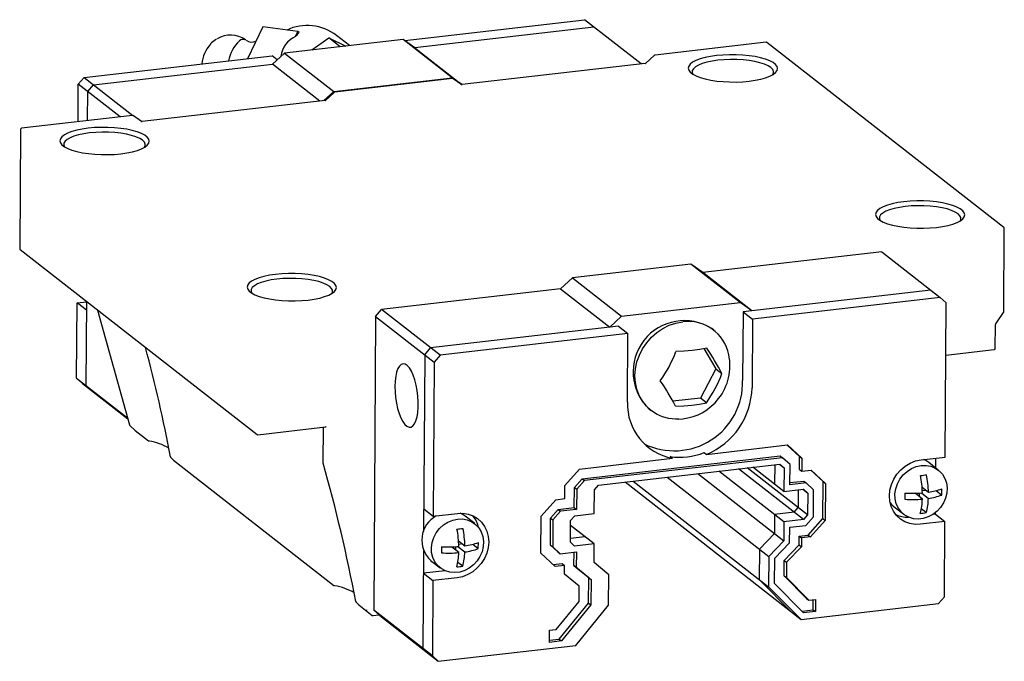
# Model space of a CAD drawing. Units: millimetres. Extents: x -38.7 to 38.6, y -37.9 to 12.4.
import ezdxf

# ---------------------------------------------------------------- set-up
doc = ezdxf.new("R2010")
doc.units = ezdxf.units.MM

msp = doc.modelspace()

# ---------------------------------------------------------------- linework, layer by layer
at = {"color": 7, "linetype": 'Continuous', "lineweight": 25}
for p, q in [((-8.445, 10.765), (5.665, 12.395)), ((10.111, 8.926), (5.665, 12.395)), ((-19.571, 11.844), (-20.785, 9.339)), ((-16.819, 11.464), (-19.571, 11.844)), ((6.4, 11.822), (-7.645, 10.199)), ((-23.208, 10.866), (-23.297, 10.807)), ((-8.57, 10.853), (-17.871, 9.779)), ((-17.009, 11.073), (-16.819, 11.464)), ((-16.729, 11.402), (-16.819, 11.464)), ((-15.732, 10.026), (-14.398, 10.965)), ((-13.521, 10.281), (-14.398, 10.965)), ((-14.398, 10.965), (-13.073, 10.333)), ((-12.788, 10.366), (-13.799, 11.155)), ((-4.714, 7.845), (-8.57, 10.853)), ((-7.645, 10.199), (-8.57, 10.853)), ((-7.645, 10.199), (-3.929, 7.3)), ((19.902, 10.628), (11.192, 9.622)), ((38.558, -3.892), (19.975, 10.608)), ((-33.585, 7.86), (-18.843, 9.564)), ((-18.441, 9.25), (-18.843, 9.564)), ((-18.806, 8.91), (-17.871, 9.779)), ((-17.871, 9.779), (-14.015, 6.77)), ((11.135, 9.596), (10.485, 8.992)), ((-32.851, 7.287), (-18.806, 8.91)), ((-15.095, 6.014), (-18.806, 8.91)), ((10.425, 8.963), (-3.926, 7.305)), ((-34.053, 7.331), (-33.585, 7.86)), ((-33.585, 7.86), (-29.773, 4.886)), ((-14.015, 6.77), (-4.714, 7.845)), ((-4.685, 7.788), (-13.921, 6.721)), ((-4.714, 7.845), (-3.953, 7.307)), ((-3.973, 7.315), (-4.616, 7.77)), ((-4.616, 7.77), (-4.615, 7.769)), ((-34.07, 4.393), (-34.053, 7.331)), ((-30.776, 4.773), (-34.053, 7.331)), ((-33.318, 6.757), (-32.851, 7.287)), ((-3.972, 7.315), (-3.973, 7.315)), ((-33.332, 4.478), (-33.318, 6.757)), ((-14.79, 6.049), (-14.015, 6.77)), ((-13.978, 6.694), (-14.628, 6.09)), ((-14.687, 6.061), (-29.039, 4.403)), ((-29.798, 4.886), (-38.509, 3.88)), ((-29.086, 4.414), (-29.729, 4.869)), ((-29.729, 4.869), (-29.728, 4.868)), ((-29.085, 4.413), (-29.086, 4.414)), ((-38.597, 3.781), (-38.652, -5.549)), ((38.558, -10.508), (38.596, -3.972)), ((38.596, -3.972), (38.595, -3.96)), ((-38.652, -5.549), (-38.651, -5.561)), ((-38.613, -5.628), (-20.031, -20.128)), ((28.986, -5.802), (14.941, -7.424)), ((28.986, -5.802), (33.576, -9.384)), ((14.015, -6.77), (4.714, -7.845)), ((17.871, -9.779), (14.015, -6.77)), ((14.941, -7.424), (14.015, -6.77)), ((18.797, -10.433), (14.941, -7.424)), ((4.714, -7.845), (3.78, -8.714)), ((4.714, -7.845), (8.57, -10.853)), ((3.78, -8.714), (-10.265, -10.336)), ((3.78, -8.714), (7.636, -11.723)), ((32.842, -8.81), (18.1, -10.514)), ((-34.187, -15.708), (-34.153, -9.806)), ((-34.153, -9.806), (-33.415, -9.72)), ((-33.418, -10.379), (-34.153, -9.806)), ((-33.414, -9.685), (-33.453, -16.281)), ((8.57, -10.853), (17.871, -9.779)), ((18.797, -10.433), (17.871, -9.779)), ((33.576, -9.384), (18.834, -11.087)), ((34.038, -9.806), (33.576, -9.384)), ((33.968, -21.896), (34.038, -9.806)), ((-32.541, -10.366), (-30.039, -19.373)), ((-10.733, -10.866), (-10.265, -10.336)), ((-5.674, -13.918), (-10.265, -10.336)), ((18.1, -10.514), (18.068, -15.893)), ((18.1, -10.514), (18.834, -11.087)), ((37.923, -11.441), (38.54, -10.565)), ((-10.733, -10.866), (-10.867, -33.905)), ((-10.733, -10.866), (-6.142, -14.448)), ((8.57, -10.853), (7.636, -11.723)), ((18.834, -11.087), (18.803, -16.466)), ((37.891, -13.377), (37.902, -11.505)), ((8.333, -11.642), (-6.409, -13.345)), ((9.068, -12.215), (-5.674, -13.918)), ((8.333, -11.642), (9.068, -12.215)), ((9.036, -17.594), (9.068, -12.215)), ((15.801, -11.942), (15.654, -11.827)), ((-6.877, -13.875), (-6.958, -27.728)), ((-6.877, -13.875), (-6.409, -13.345)), ((15.025, -13.393), (15.977, -14.988)), ((34.014, -13.913), (37.802, -13.475)), ((-6.142, -14.448), (-6.213, -26.539)), ((-5.674, -13.918), (-6.142, -14.448)), ((15.977, -14.988), (14.757, -17.27)), ((15.977, -14.988), (16.441, -15.35)), ((-34.187, -15.708), (-30.191, -18.826)), ((-33.725, -16.131), (-34.187, -15.708)), ((-33.725, -16.131), (-30.169, -18.905)), ((-32.991, -16.704), (-33.453, -16.281)), ((14.757, -17.27), (12.589, -17.52)), ((15.22, -17.632), (14.757, -17.27)), ((10.733, -18.135), (10.88, -18.249)), ((13.022, -18.926), (13.364, -18.896)), ((-30.01, -19.42), (-29.592, -19.802)), ((-30.009, -19.421), (-30.01, -19.42)), ((-29.586, -19.807), (-29.592, -19.802)), ((-29.586, -19.807), (-28.54, -20.623)), ((-19.958, -20.148), (-14.656, -19.536)), ((-14.841, -19.557), (-14.857, -22.342)), ((-28.54, -20.623), (-28.545, -20.619)), ((15.043, -21.54), (15.226, -21.683)), ((15.226, -21.683), (21.585, -20.949)), ((22.537, -21.843), (21.561, -20.951)), ((21.585, -20.949), (22.721, -21.986)), ((-26.597, -22.139), (-26.802, -21.924)), ((-26.597, -22.139), (-26.593, -22.143)), ((-26.593, -22.143), (-13.998, -31.971)), ((-14.857, -22.342), (-14.856, -22.354)), ((5.273, -22.833), (12.557, -21.992)), ((5.469, -23.597), (21.01, -21.802)), ((21.194, -21.945), (5.653, -23.741)), ((12.557, -21.992), (12.373, -21.848)), ((21.01, -21.802), (21.194, -21.945)), ((21.788, -22.488), (21.194, -21.945)), ((22.531, -22.863), (22.537, -21.843)), ((22.537, -21.843), (22.721, -21.986)), ((22.721, -21.986), (22.715, -23.006)), ((32.061, -22.117), (33.968, -21.896)), ((33.414, -22.916), (32.665, -22.332)), ((33.225, -22.769), (33.23, -21.982)), ((4.124, -24.135), (5.273, -22.833)), ((6.768, -24.088), (20.998, -22.443)), ((21.297, -26.976), (16.2, -22.998)), ((22.832, -26.798), (17.734, -22.821)), ((23.159, -26.427), (18.434, -22.74)), ((21.311, -24.595), (18.869, -22.69)), ((20.586, -22.491), (20.577, -24.022)), ((20.95, -22.449), (21.322, -22.739)), ((20.998, -22.443), (21.322, -22.739)), ((21.322, -22.739), (21.311, -24.595)), ((21.779, -24.066), (21.788, -22.488)), ((22.531, -22.863), (22.715, -23.006)), ((22.715, -23.006), (23.432, -22.923)), ((24.384, -23.818), (23.408, -22.926)), ((23.432, -22.923), (24.568, -23.961)), ((4.868, -24.279), (5.469, -23.597)), ((5.653, -23.741), (5.051, -24.422)), ((5.469, -23.597), (5.653, -23.741)), ((8.841, -23.848), (22.647, -34.621)), ((9.486, -23.774), (20.106, -32.06)), ((12.155, -23.465), (20.12, -29.68)), ((14.541, -23.19), (21.289, -28.455)), ((23.041, -23.92), (21.779, -24.066)), ((21.78, -23.901), (22.858, -23.777)), ((22.858, -23.777), (23.041, -23.92)), ((23.636, -24.463), (23.041, -23.92)), ((24.368, -26.714), (24.384, -23.818)), ((24.384, -23.818), (24.568, -23.961)), ((4.118, -25.155), (4.124, -24.135)), ((4.858, -25.856), (4.868, -24.279)), ((4.868, -24.279), (5.051, -24.422)), ((5.051, -24.422), (5.042, -25.999)), ((6.43, -26.315), (6.44, -24.458)), ((6.44, -24.458), (6.768, -24.088)), ((21.311, -24.595), (22.846, -24.418)), ((22.433, -24.466), (22.425, -25.854)), ((22.798, -24.424), (23.169, -24.714)), ((22.846, -24.418), (23.169, -24.714)), ((23.169, -24.714), (23.159, -26.427)), ((23.623, -26.571), (23.636, -24.463)), ((24.568, -23.961), (24.551, -26.858)), ((32.099, -24.712), (32.64, -25.134)), ((32.146, -24.264), (32.643, -24.651)), ((32.455, -24.505), (32.162, -24.538)), ((33.26, -24.53), (33.697, -24.871)), ((33.697, -24.871), (33.7, -24.388)), ((2.251, -26.54), (3.4, -25.238)), ((3.4, -25.238), (4.118, -25.155)), ((30.8, -24.724), (30.797, -25.206)), ((32.169, -25.189), (31.59, -24.737)), ((31.913, -24.724), (31.911, -24.988)), ((-6.947, -25.966), (-6.213, -26.539)), ((2.995, -26.683), (3.596, -26.002)), ((3.78, -26.145), (3.178, -26.826)), ((3.596, -26.002), (4.858, -25.856)), ((3.596, -26.002), (3.78, -26.145)), ((5.042, -25.999), (3.78, -26.145)), ((4.858, -25.856), (5.042, -25.999)), ((22.098, -26.225), (20.563, -26.402)), ((22.098, -26.225), (22.425, -25.854)), ((29.959, -25.801), (30.708, -26.385)), ((32.476, -26.255), (32.085, -25.95)), ((33.204, -26.369), (33.205, -26.247)), ((-6.213, -26.539), (-4.306, -26.318)), ((-2.953, -27.118), (-3.702, -26.534)), ((2.234, -29.436), (2.251, -26.54)), ((2.982, -28.791), (2.995, -26.683)), ((2.995, -26.683), (3.178, -26.826)), ((3.178, -26.826), (3.166, -28.934)), ((4.557, -28.577), (4.567, -26.863)), ((4.567, -26.863), (4.895, -26.492)), ((4.895, -26.492), (6.43, -26.315)), ((20.563, -26.402), (20.554, -27.882)), ((21.297, -26.976), (21.289, -28.455)), ((22.832, -26.798), (21.297, -26.976)), ((23.159, -26.427), (22.832, -26.798)), ((23.022, -27.252), (23.623, -26.571)), ((23.218, -28.016), (24.368, -26.714)), ((24.551, -26.858), (23.402, -28.159)), ((24.368, -26.714), (24.551, -26.858)), ((33.938, -26.942), (32.032, -27.162)), ((33.204, -26.369), (33.007, -26.392)), ((33.204, -26.369), (33.938, -26.942)), ((33.904, -32.845), (33.938, -26.942)), ((6.416, -28.695), (4.565, -27.251)), ((21.753, -28.611), (21.76, -27.398)), ((21.76, -27.398), (23.022, -27.252)), ((-4.221, -28.466), (-3.724, -28.853)), ((4.881, -28.872), (4.557, -28.577)), ((4.559, -28.251), (5.681, -28.122)), ((19.385, -29.107), (20.554, -27.882)), ((21.289, -28.455), (20.12, -29.68)), ((22.497, -28.779), (22.501, -28.099)), ((22.501, -28.099), (23.218, -28.016)), ((22.501, -28.099), (22.684, -28.242)), ((22.684, -28.242), (22.68, -28.922)), ((23.402, -28.159), (22.684, -28.242)), ((23.218, -28.016), (23.402, -28.159)), ((-6.966, -29.248), (-7.011, -36.914)), ((-5.568, -28.925), (-5.57, -29.408)), ((-4.199, -29.39), (-4.777, -28.939)), ((-4.455, -28.926), (-4.456, -29.189)), ((-4.268, -28.913), (-3.727, -29.336)), ((-3.912, -28.706), (-4.205, -28.74)), ((-3.107, -28.731), (-2.67, -29.073)), ((-2.67, -29.073), (-2.667, -28.59)), ((3.577, -29.334), (2.982, -28.791)), ((2.982, -28.791), (3.166, -28.934)), ((3.166, -28.934), (3.76, -29.477)), ((3.577, -29.334), (3.76, -29.477)), ((3.76, -29.477), (5.023, -29.331)), ((4.832, -30.401), (4.838, -29.353)), ((6.416, -28.695), (4.881, -28.872)), ((5.023, -29.331), (5.016, -30.544)), ((6.407, -30.174), (6.416, -28.695)), ((19.385, -29.107), (19.371, -31.487)), ((20.584, -29.836), (21.753, -28.611)), ((21.328, -30.004), (22.497, -28.779)), ((22.68, -28.922), (21.511, -30.147)), ((22.497, -28.779), (22.68, -28.922)), ((-6.409, -30.003), (-5.66, -30.587)), ((3.37, -30.474), (2.234, -29.436)), ((20.12, -29.68), (20.106, -32.06)), ((20.572, -31.821), (20.584, -29.836)), ((21.321, -31.2), (21.328, -30.004)), ((21.328, -30.004), (21.511, -30.147)), ((-5.274, -30.814), (-6.977, -31.011)), ((-3.892, -30.456), (-4.282, -30.151)), ((3.21, -30.328), (3.903, -30.248)), ((4.087, -30.391), (3.37, -30.474)), ((3.903, -30.248), (4.087, -30.391)), ((4.083, -31.071), (4.087, -30.391)), ((5.988, -31.358), (4.832, -30.401)), ((4.832, -30.401), (5.016, -30.544)), ((5.016, -30.544), (6.172, -31.501)), ((7.563, -31.131), (6.407, -30.174)), ((21.511, -30.147), (21.504, -31.344)), ((-6.977, -31.011), (-6.242, -31.584)), ((-6.242, -31.584), (-6.277, -37.487)), ((-4.335, -31.364), (-6.242, -31.584)), ((5.239, -32.027), (4.083, -31.071)), ((5.977, -33.343), (5.988, -31.358)), ((5.988, -31.358), (6.172, -31.501)), ((6.172, -31.501), (6.16, -33.486)), ((7.549, -33.511), (7.563, -31.131)), ((19.371, -31.487), (21.912, -34.048)), ((23.085, -32.979), (21.321, -31.2)), ((21.321, -31.2), (21.504, -31.344)), ((21.504, -31.344), (23.269, -33.122)), ((-13.998, -31.971), (-14.002, -31.967)), ((5.232, -33.224), (5.239, -32.027)), ((20.106, -32.06), (22.647, -34.621)), ((22.854, -34.121), (20.572, -31.821)), ((23.085, -32.979), (23.269, -33.122)), ((23.269, -33.122), (23.79, -33.062)), ((23.601, -33.87), (23.605, -33.083)), ((23.79, -33.062), (23.784, -34.014)), ((33.436, -33.374), (33.904, -32.845)), ((-12.054, -33.487), (-12.259, -33.271)), ((-12.054, -33.487), (-12.05, -33.491)), ((-12.05, -33.491), (-11.004, -34.307)), ((-6.277, -37.487), (-10.867, -33.905)), ((-10.405, -34.327), (-10.867, -33.905)), ((3.444, -35.412), (5.232, -33.224)), ((3.664, -36.174), (5.977, -33.343)), ((6.16, -33.486), (3.848, -36.317)), ((4.975, -36.663), (7.549, -33.511)), ((5.977, -33.343), (6.16, -33.486)), ((22.647, -34.621), (33.436, -33.374)), ((22.708, -33.974), (23.601, -33.87)), ((23.601, -33.87), (23.784, -34.014)), ((-11.008, -34.303), (-11.004, -34.307)), ((-10.931, -34.328), (-10.464, -34.274)), ((-10.405, -34.327), (-5.814, -37.909)), ((23.784, -34.014), (22.854, -34.121)), ((2.918, -36.425), (2.923, -35.473)), ((2.923, -35.473), (3.444, -35.412)), ((2.919, -36.26), (3.664, -36.174)), ((3.664, -36.174), (3.848, -36.317)), ((-7.011, -36.914), (-6.549, -37.336)), ((-5.814, -37.909), (4.975, -36.663)), ((3.848, -36.317), (2.918, -36.425)), ((-6.277, -37.487), (-5.814, -37.909))]:
    msp.add_line(p, q, dxfattribs=at)
at = {"color": 7, "linetype": 'Continuous', "lineweight": 25, "flags": 128}
for points in [[(19.914, 10.624), (19.907, 10.628), (19.902, 10.628)], [(16.018, 9.582), (15.547, 9.515), (15.115, 9.426), (14.732, 9.319), (14.407, 9.196), (14.146, 9.058), (13.956, 8.91), (13.841, 8.755), (13.803, 8.595), (13.843, 8.435), (13.961, 8.279), (14.153, 8.129), (14.415, 7.989), (14.742, 7.862), (15.126, 7.752), (15.559, 7.659), (16.031, 7.588), (16.531, 7.538), (17.049, 7.512), (17.572, 7.51), (18.089, 7.531), (18.588, 7.576), (19.059, 7.643), (19.491, 7.731), (19.873, 7.838), (20.199, 7.962), (20.459, 8.099), (20.649, 8.248), (20.765, 8.403), (20.803, 8.563), (20.763, 8.722), (20.645, 8.879), (20.453, 9.029), (20.191, 9.169), (19.864, 9.295), (19.479, 9.406), (19.047, 9.498), (18.575, 9.57), (18.075, 9.619), (17.557, 9.646), (17.034, 9.648), (16.517, 9.627), (16.018, 9.582)], [(20.441, 8.088), (20.487, 8.183), (20.495, 8.337), (20.425, 8.489), (20.278, 8.637), (20.057, 8.776), (19.769, 8.904), (19.42, 9.016), (19.018, 9.11), (18.575, 9.185), (18.1, 9.237), (17.605, 9.266), (17.103, 9.272), (16.606, 9.253), (16.126, 9.21)], [(16.126, 9.21), (15.675, 9.145), (15.264, 9.059), (14.903, 8.954), (14.601, 8.833), (14.366, 8.699), (14.203, 8.554), (14.116, 8.403), (14.107, 8.25), (14.159, 8.125)], [(-4.673, 7.783), (-4.681, 7.787), (-4.685, 7.788)], [(-29.786, 4.882), (-29.794, 4.886), (-29.798, 4.886)], [(-33.278, 3.887), (-33.749, 3.819), (-34.181, 3.731), (-34.563, 3.624), (-34.889, 3.5), (-35.149, 3.363), (-35.339, 3.215), (-35.455, 3.059), (-35.493, 2.9), (-35.453, 2.74), (-35.335, 2.583), (-35.143, 2.434), (-34.881, 2.294), (-34.554, 2.167), (-34.169, 2.056), (-33.737, 1.964), (-33.265, 1.893), (-32.765, 1.843), (-32.247, 1.817), (-31.724, 1.814), (-31.207, 1.836), (-30.707, 1.881), (-30.237, 1.948), (-29.805, 2.036), (-29.422, 2.143), (-29.097, 2.267), (-28.836, 2.404), (-28.646, 2.552), (-28.531, 2.708), (-28.493, 2.867), (-28.533, 3.027), (-28.65, 3.184), (-28.843, 3.334), (-29.105, 3.473), (-29.432, 3.6), (-29.816, 3.711), (-30.249, 3.803), (-30.721, 3.875), (-31.221, 3.924), (-31.738, 3.95), (-32.261, 3.953), (-32.779, 3.931), (-33.278, 3.887)], [(-33.17, 3.515), (-33.621, 3.45), (-34.032, 3.364), (-34.393, 3.259), (-34.695, 3.138), (-34.93, 3.003), (-35.093, 2.859), (-35.18, 2.708), (-35.188, 2.554), (-35.137, 2.43)], [(-28.854, 2.393), (-28.809, 2.488), (-28.801, 2.642), (-28.871, 2.794), (-29.018, 2.942), (-29.239, 3.081), (-29.527, 3.208), (-29.876, 3.321), (-30.277, 3.415), (-30.721, 3.49), (-31.196, 3.542), (-31.69, 3.571), (-32.192, 3.576), (-32.69, 3.557), (-33.17, 3.515)], [(30.707, -1.881), (30.237, -1.948), (29.805, -2.036), (29.422, -2.143), (29.097, -2.267), (28.836, -2.404), (28.646, -2.552), (28.531, -2.708), (28.493, -2.867), (28.533, -3.027), (28.65, -3.184), (28.843, -3.334), (29.105, -3.473), (29.432, -3.6), (29.816, -3.711), (30.249, -3.803), (30.721, -3.875), (31.221, -3.924), (31.738, -3.95), (32.261, -3.953), (32.779, -3.931), (33.278, -3.887), (33.749, -3.819), (34.181, -3.731), (34.563, -3.624), (34.889, -3.5), (35.149, -3.363), (35.339, -3.215), (35.455, -3.059), (35.493, -2.9), (35.453, -2.74), (35.335, -2.583), (35.143, -2.434), (34.881, -2.294), (34.554, -2.167), (34.169, -2.056), (33.737, -1.964), (33.265, -1.893), (32.765, -1.843), (32.247, -1.817), (31.724, -1.814), (31.207, -1.836), (30.707, -1.881)], [(30.816, -2.252), (30.365, -2.317), (29.954, -2.403), (29.593, -2.508), (29.291, -2.629), (29.056, -2.764), (28.892, -2.908), (28.806, -3.059), (28.797, -3.213), (28.849, -3.337)], [(35.131, -3.374), (35.177, -3.279), (35.185, -3.125), (35.115, -2.973), (34.967, -2.825), (34.747, -2.686), (34.459, -2.559), (34.11, -2.446), (33.708, -2.352), (33.265, -2.278), (32.79, -2.225), (32.295, -2.196), (31.793, -2.191), (31.296, -2.21), (30.816, -2.252)], [(-18.588, -7.576), (-19.059, -7.643), (-19.491, -7.731), (-19.873, -7.838), (-20.199, -7.962), (-20.459, -8.099), (-20.649, -8.248), (-20.765, -8.403), (-20.803, -8.563), (-20.763, -8.722), (-20.645, -8.879), (-20.453, -9.029), (-20.191, -9.169), (-19.864, -9.295), (-19.479, -9.406), (-19.047, -9.498), (-18.575, -9.57), (-18.075, -9.619), (-17.557, -9.646), (-17.034, -9.648), (-16.517, -9.627), (-16.018, -9.582), (-15.547, -9.515), (-15.115, -9.426), (-14.732, -9.319), (-14.407, -9.196), (-14.146, -9.058), (-13.956, -8.91), (-13.841, -8.755), (-13.803, -8.595), (-13.843, -8.435), (-13.961, -8.279), (-14.153, -8.129), (-14.415, -7.989), (-14.742, -7.862), (-15.126, -7.752), (-15.559, -7.659), (-16.031, -7.588), (-16.531, -7.538), (-17.049, -7.512), (-17.572, -7.51), (-18.089, -7.531), (-18.588, -7.576)], [(-18.48, -7.947), (-18.931, -8.013), (-19.342, -8.099), (-19.703, -8.204), (-20.005, -8.325), (-20.24, -8.459), (-20.403, -8.604), (-20.49, -8.755), (-20.498, -8.908), (-20.447, -9.033)], [(-14.164, -9.069), (-14.119, -8.974), (-14.111, -8.821), (-14.181, -8.668), (-14.328, -8.521), (-14.549, -8.381), (-14.837, -8.254), (-15.186, -8.142), (-15.587, -8.047), (-16.031, -7.973), (-16.506, -7.92), (-17, -7.891), (-17.502, -7.886), (-18, -7.905), (-18.48, -7.947)], [(13.056, -18.925), (12.789, -18.926), (12.271, -18.871), (11.775, -18.738), (11.31, -18.532), (10.887, -18.255), (10.514, -17.914), (10.199, -17.516), (9.947, -17.069), (9.765, -16.581), (9.655, -16.063), (9.62, -15.526), (9.661, -14.979), (9.777, -14.435), (9.966, -13.905), (10.223, -13.398), (10.543, -12.927), (10.921, -12.499), (11.348, -12.125), (11.815, -11.81), (12.314, -11.563), (12.833, -11.388), (13.363, -11.288)], [(14.107, -13.542), (13.486, -13.599), (12.829, -13.627)], [(15.245, -13.348), (14.708, -13.457), (14.107, -13.542)], [(-9.215, -16.354), (-9.203, -16.79), (-9.162, -17.236), (-9.092, -17.676), (-8.998, -18.096), (-8.88, -18.484), (-8.744, -18.826), (-8.594, -19.112), (-8.434, -19.332), (-8.27, -19.48), (-8.106, -19.55), (-7.949, -19.54), (-7.803, -19.451), (-7.673, -19.285), (-7.563, -19.049), (-7.476, -18.748), (-7.416, -18.394), (-7.384, -17.997), (-7.382, -17.57), (-7.408, -17.127), (-7.464, -16.683), (-7.546, -16.251), (-7.653, -15.845), (-7.78, -15.478), (-7.924, -15.163), (-8.079, -14.909), (-8.242, -14.725), (-8.407, -14.615), (-8.568, -14.585), (-8.72, -14.635), (-8.859, -14.763), (-8.979, -14.965), (-9.078, -15.234), (-9.152, -15.563), (-9.198, -15.94), (-9.215, -16.354)], [(14.082, -17.826), (14.67, -17.743), (15.22, -17.632)], [(12.804, -17.911), (13.447, -17.884), (14.082, -17.826)], [(-28.54, -20.622), (-28.528, -20.631), (-28.5, -20.641)], [(-14.857, -22.342), (-14.855, -22.348), (-14.85, -22.354)], [(32.032, -27.162), (31.604, -27.174), (31.19, -27.108), (30.801, -26.967), (30.451, -26.755), (30.149, -26.479), (29.905, -26.148), (29.725, -25.77), (29.617, -25.358), (29.582, -24.924), (29.622, -24.482), (29.735, -24.044), (29.919, -23.625), (30.168, -23.236), (30.473, -22.89), (30.827, -22.597), (31.217, -22.366), (31.633, -22.204), (32.061, -22.117)], [(32.665, -22.332), (32.429, -22.177), (32.255, -22.094)], [(32.073, -22.556), (32.46, -22.55), (32.833, -22.619), (33.178, -22.761), (33.482, -22.972), (33.735, -23.243), (33.927, -23.566), (34.052, -23.927), (34.105, -24.315), (34.085, -24.715), (33.991, -25.113), (33.827, -25.493), (33.599, -25.844), (33.316, -26.151), (32.988, -26.404), (32.626, -26.594), (32.243, -26.713), (31.854, -26.758), (31.473, -26.727), (31.112, -26.621), (30.786, -26.443), (30.507, -26.201), (30.283, -25.903), (30.123, -25.559), (30.034, -25.183), (30.018, -24.787), (30.075, -24.387), (30.205, -23.996), (30.401, -23.629), (30.658, -23.298), (30.965, -23.017), (31.312, -22.794), (31.686, -22.639), (32.073, -22.556)], [(29.64, -25.476), (29.758, -25.617), (29.959, -25.801)], [(-4.294, -26.758), (-3.907, -26.751), (-3.534, -26.82), (-3.19, -26.963), (-2.885, -27.174), (-2.632, -27.445), (-2.44, -27.767), (-2.315, -28.129), (-2.262, -28.517), (-2.283, -28.917), (-2.376, -29.314), (-2.54, -29.695), (-2.768, -30.045), (-3.051, -30.353), (-3.379, -30.606), (-3.741, -30.796), (-4.124, -30.915), (-4.513, -30.96), (-4.894, -30.929), (-5.255, -30.822), (-5.581, -30.645), (-5.861, -30.403), (-6.084, -30.104), (-6.244, -29.761), (-6.333, -29.385), (-6.35, -28.989), (-6.292, -28.588), (-6.162, -28.198), (-5.966, -27.83), (-5.709, -27.5), (-5.402, -27.218), (-5.055, -26.996), (-4.681, -26.841), (-4.294, -26.758)], [(-4.306, -26.318), (-3.878, -26.307), (-3.464, -26.373), (-3.076, -26.514), (-2.725, -26.726), (-2.423, -27.001), (-2.179, -27.333), (-2, -27.711), (-1.891, -28.123), (-1.856, -28.556), (-1.896, -28.999), (-2.01, -29.436), (-2.194, -29.856), (-2.442, -30.245), (-2.748, -30.591), (-3.101, -30.884), (-3.492, -31.114), (-3.907, -31.276), (-4.335, -31.364)], [(-3.702, -26.534), (-3.939, -26.378), (-4.095, -26.303)], [(-13.997, -31.97), (-13.985, -31.979), (-13.957, -31.989)]]:
    msp.add_lwpolyline(points, dxfattribs=at)
at = {"color": 7, "linetype": 'Continuous', "lineweight": 25}
for centre, radius, start, end in [((-16.104, 8.167), 3.773, 52.44799, 115.02073), ((-22.114, 9.174), 2.015, 54.05682, 121.55222), ((-21.13, 10.416), 0.437, 57.77039, 130.44072), ((-16.22, 9.289), 1.951, 113.84212, 173.42184), ((-13.502, 8.38), 4.421, 136.87409, 142.47443), ((-21.664, 8.658), 2.717, 137.98423, 174.35727), ((-21.534, 8.202), 3.145, 124.07652, 133.23572), ((-19.254, 8.579), 3.062, 134.86874, 168.88385), ((-20.457, 11.357), 0.721, 232.8695, 298.37645), ((19.919, 10.548), 0.0803, 46.59652, 102.05851), ((11.189, 9.554), 0.0669, 87.89794, 142.40464), ((10.417, 9.054), 0.0912, 275.43668, 317.89637), ((-4.668, 7.71), 0.0777, 48.9621, 102.79546), ((-4.663, 7.701), 0.0833, 55.2921, 97.28101), ((-3.939, 7.354), 0.0503, 224.90902, 284.65546), ((-13.924, 6.652), 0.0669, 87.89794, 142.40464), ((-14.696, 6.152), 0.0912, 275.4306, 317.8945), ((-29.781, 4.809), 0.0777, 48.9621, 102.79546), ((-29.776, 4.8), 0.0833, 55.2921, 97.28101), ((-38.505, 3.787), 0.0921, 92.09794, 183.35479), ((-29.052, 4.452), 0.0503, 224.90902, 284.65546), ((38.507, -3.966), 0.0884, 4.50913, 56.14772), ((-38.563, -5.554), 0.0882, 184.47024, 236.05006), ((-38.56, -5.562), 0.0845, 178.47028, 231.17085), ((38.479, -10.513), 0.0792, 319.63635, 3.92301), ((13.495, -15.216), 4.018, 57.48639, 226.58429), ((13.796, -14.507), 3.248, 11.25446, 97.66978), ((38.009, -11.504), 0.107, 140.32675, 180.41347), ((-133.53, -41.67), 108.523, 10.50468, 15.15427), ((3.88, -10.306), 9.545, 324.06151, 339.64194), ((-1.748, -24.853), 20.522, 27.58551, 34.10071), ((12.89, -14.737), 4.182, 321.95975, 12.16527), ((37.799, -13.382), 0.0921, 272.08929, 3.35753), ((7.541, -12.056), 9.491, 324.01635, 339.6871), ((12.699, -16.036), 5.371, 243.93949, 1.53232), ((-6.022, -27.794), 21.262, 27.69905, 33.98716), ((13.036, -16.347), 5.768, 292.32178, 358.82441), ((13.34, -17.757), 4.307, 177.83148, 259.51725), ((12.907, -14.776), 4.145, 276.33196, 322.24082), ((-29.974, -19.368), 0.0624, 189.1539, 235.66312), ((-29.954, -19.361), 0.0819, 195.16001, 227.30472), ((-14.643, -19.585), 0.0503, 44.99212, 104.67394), ((-29.215, -25.055), 4.476, 59.47988, 80.53852), ((-19.974, -20.069), 0.0802, 226.71716, 282.10404), ((13.171, -17.043), 4.871, 260.57466, 292.60604), ((-26.793, -21.858), 0.0419, 149.65963, 219.10097), ((-26.752, -21.855), 0.0836, 183.40267, 232.82484), ((-26.747, -21.863), 0.0819, 195.16001, 227.30472), ((-132.053, -55.797), 121.878, 10.66931, 15.914), ((31.471, -16.506), 6.856, 274.60647, 278.57424), ((23.778, -24.936), 8.396, 1.57288, 10.96), ((24.25, -24.882), 8.396, 1.57288, 10.96), ((31.363, -15.158), 9.582, 266.6309, 274.84161), ((32.024, -19.908), 4.783, 277.42969, 290.50868), ((31.36, -15.641), 9.582, 266.6309, 274.84161), ((27.539, -25.081), 4.631, 344.62428, 358.67185), ((27.895, -25.01), 4.747, 344.79744, 358.49869), ((32.022, -20.391), 4.783, 277.42969, 290.50868), ((31.454, -19.475), 6.856, 274.60647, 278.57424), ((-4.933, -28.413), 2.169, 118.7641, 227.1287), ((-4.82, -27.901), 2.221, 12.48994, 38.87606), ((31.015, -24.376), 2.229, 245.24249, 271.53285), ((-4.896, -20.708), 6.856, 274.60647, 278.57424), ((-12.589, -29.138), 8.396, 1.57288, 10.96), ((-12.117, -29.083), 8.396, 1.57288, 10.96), ((-5.004, -19.36), 9.582, 266.6309, 274.84161), ((-8.473, -29.211), 4.747, 344.79744, 358.49869), ((-4.346, -24.592), 4.783, 277.42969, 290.50868), ((-4.343, -24.11), 4.783, 277.42969, 290.50868), ((-5.007, -19.843), 9.582, 266.6309, 274.84161), ((-8.828, -29.283), 4.631, 344.62428, 358.67185), ((-4.914, -23.677), 6.856, 274.60647, 278.57424), ((-14.672, -36.402), 4.476, 59.47703, 80.53857), ((-12.25, -33.206), 0.0419, 149.65963, 219.10097), ((-12.209, -33.203), 0.0836, 183.40267, 232.82484), ((-12.204, -33.211), 0.0819, 195.16001, 227.30472), ((-11.371, -33.861), 0.0819, 195.16001, 227.30472), ((-10.948, -34.248), 0.0803, 226.65012, 282.0814)]:
    msp.add_arc(centre, radius, start, end, dxfattribs=at)

doc.saveas('drawing.dxf')
